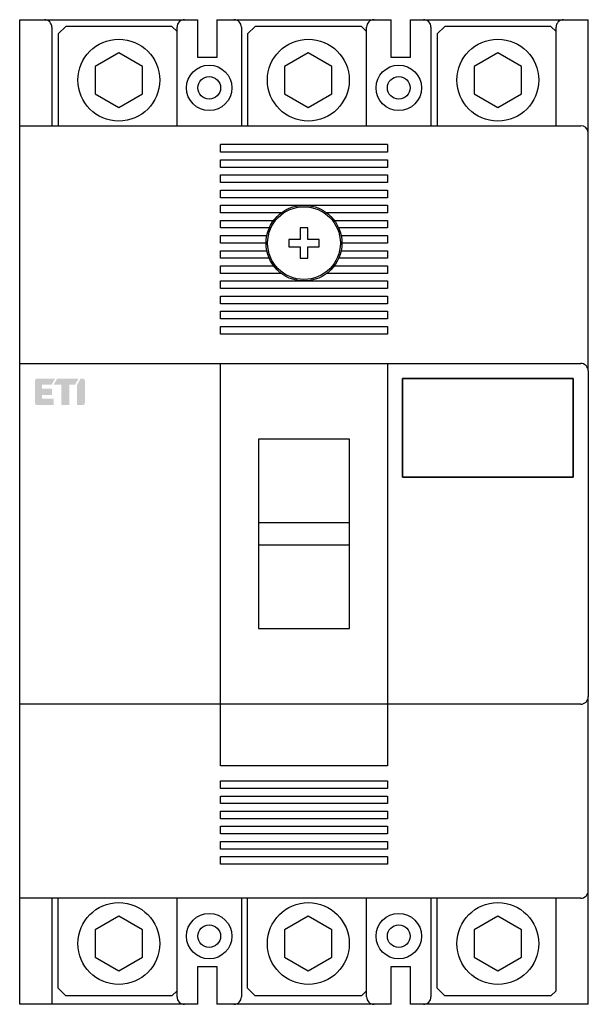
# Model space of a CAD drawing. Units: millimetres. Extents: x 0 to 75, y 0 to 130.
import ezdxf

# ---------------------------------------------------------------- set-up
doc = ezdxf.new("R2010")
doc.units = ezdxf.units.MM
doc.header["$LTSCALE"] = 30.734
doc.layers.get('0').update_dxf_attribs({"linetype": 'CONTINUOUS'})
doc.layers.add('ETI - Logo (RGB)', color=7, linetype='CONTINUOUS', true_color=0xcb007b)

# ---------------------------------------------------------------- blocks, each defined once
blk = doc.blocks.new('ETI_Logo_6.6x3.5_RGB_offset')
at = {"layer": 'ETI - Logo (RGB)', "transparency": 33554687}
h = blk.add_hatch(color=256, dxfattribs=at)
edge = h.paths.add_edge_path()
edge.add_line((2132.45, 507.7), (2126.67, 507.7))
edge.add_arc((2126.67, 508.32), 0.619, 180, 270, ccw=False)
edge.add_line((2126.05, 508.32), (2126.05, 513.06))
edge.add_line((2126.05, 513.06), (2127.7, 512.11))
edge.add_line((2127.7, 512.11), (2127.7, 509.56))
edge.add_line((2127.7, 509.56), (2128.73, 509.56))
edge.add_line((2128.73, 509.56), (2128.73, 512.24))
edge.add_line((2128.73, 512.24), (2130.38, 512.24))
edge.add_line((2130.38, 512.24), (2130.38, 509.56))
edge.add_line((2130.38, 509.56), (2131.41, 509.56))
edge.add_line((2131.41, 509.56), (2131.41, 512.65))
edge.add_line((2131.41, 512.65), (2133.06, 512.65))
edge.add_line((2133.06, 512.65), (2133.06, 508.32))
edge.add_arc((2132.45, 508.32), 0.619, 270, 360, ccw=False)
edge = h.paths.add_edge_path()
edge.add_line((2132.45, 520.9), (2126.67, 520.9))
edge.add_arc((2126.67, 520.28), 0.619, 90.0001, 180)
edge.add_line((2126.05, 520.28), (2126.05, 519.79))
edge.add_line((2126.05, 519.79), (2127.7, 518.84))
edge.add_line((2127.7, 518.84), (2133.06, 518.84))
edge.add_line((2133.06, 518.84), (2133.06, 520.28))
edge.add_arc((2132.45, 520.28), 0.619, 0, 90.0001)
h.paths.add_polyline_path([(2126.05, 513.6), (2126.05, 519.25), (2127.7, 518.3), (2127.7, 516.78), (2133.06, 516.78), (2133.06, 514.71), (2127.7, 514.71), (2127.7, 512.65), (2126.05, 513.6)])
blk = doc.blocks.new('EB2S_160_3P')
for p, q in [((0, 0), (0, 130)), ((0, 130), (3.25, 130)), ((3.25, 130), (21.75, 130)), ((21.75, 130), (23.5, 130)), ((23.5, 125), (23.5, 130)), ((26, 130), (26, 125)), ((26, 130), (28.25, 130)), ((28.25, 130), (46.75, 130)), ((46.75, 130), (49, 130)), ((49, 125), (49, 130)), ((51.5, 130), (51.5, 125)), ((51.5, 130), (53.25, 130)), ((53.25, 130), (71.75, 130)), ((71.75, 130), (75, 130)), ((75, 83.62), (75, 130)), ((4.25, 129), (4.25, 116)), ((5.07, 128.12), (6.07, 129.12)), ((20.07, 129.12), (6.07, 129.12)), ((20.07, 129.12), (20.75, 128.44)), ((20.75, 116), (20.75, 129)), ((29.25, 129), (29.25, 116)), ((30.07, 128.12), (31.07, 129.12)), ((45.07, 129.12), (31.07, 129.12)), ((45.07, 129.12), (45.75, 128.44)), ((45.75, 116), (45.75, 129)), ((54.25, 129), (54.25, 116)), ((55.07, 128.12), (56.07, 129.12)), ((70.07, 129.12), (56.07, 129.12)), ((70.07, 129.12), (70.75, 128.44)), ((70.75, 116), (70.75, 129)), ((5.07, 128.12), (5.07, 116)), ((30.07, 128.12), (30.07, 116)), ((55.07, 128.12), (55.07, 116)), ((13.07, 125.62), (9.95, 123.82)), ((16.19, 123.82), (13.07, 125.62)), ((26, 125), (23.5, 125)), ((38.07, 125.62), (34.95, 123.82)), ((41.19, 123.82), (38.07, 125.62)), ((51.5, 125), (49, 125)), ((63.07, 125.62), (59.95, 123.82)), ((66.19, 123.82), (63.07, 125.62)), ((9.95, 123.82), (9.95, 120.22)), ((16.19, 120.22), (16.19, 123.82)), ((34.95, 123.82), (34.95, 120.22)), ((41.19, 120.22), (41.19, 123.82)), ((59.95, 123.82), (59.95, 120.22)), ((66.19, 120.22), (66.19, 123.82)), ((9.95, 120.22), (13.07, 118.42)), ((13.07, 118.42), (16.19, 120.22)), ((34.95, 120.22), (38.07, 118.42)), ((38.07, 118.42), (41.19, 120.22)), ((59.95, 120.22), (63.07, 118.42)), ((63.07, 118.42), (66.19, 120.22)), ((0, 116), (74, 116)), ((26.5, 112.5), (26.5, 113.5)), ((48.5, 113.5), (26.5, 113.5)), ((48.5, 113.5), (48.5, 112.5)), ((48.5, 112.5), (26.5, 112.5)), ((26.5, 110.5), (26.5, 111.5)), ((26.5, 111.5), (48.5, 111.5)), ((48.5, 110.5), (26.5, 110.5)), ((48.5, 111.5), (48.5, 110.5)), ((26.5, 108.5), (26.5, 109.5)), ((26.5, 109.5), (48.5, 109.5)), ((48.5, 109.5), (48.5, 108.5)), ((48.5, 108.5), (26.5, 108.5)), ((26.5, 106.5), (26.5, 107.5)), ((26.5, 107.5), (48.5, 107.5)), ((48.5, 107.5), (48.5, 106.5)), ((48.5, 106.5), (26.5, 106.5)), ((26.5, 104.5), (26.5, 105.5)), ((26.5, 105.5), (48.5, 105.5)), ((48.5, 105.5), (48.5, 104.5)), ((34.5, 104.5), (26.5, 104.5)), ((48.5, 104.5), (40.5, 104.5)), ((26.5, 102.5), (26.5, 103.5)), ((26.5, 103.5), (33.5, 103.5)), ((41.5, 103.5), (48.5, 103.5)), ((48.5, 103.5), (48.5, 102.5)), ((32.92, 102.5), (26.5, 102.5)), ((26.5, 100.5), (26.5, 101.5)), ((26.5, 101.5), (32.6, 101.5)), ((37, 102.5), (37, 101)), ((38, 102.5), (37, 102.5)), ((38, 101), (38, 102.5)), ((48.5, 102.5), (42.09, 102.5)), ((42.4, 101.5), (48.5, 101.5)), ((48.5, 101.5), (48.5, 100.5)), ((32.5, 100.5), (26.5, 100.5)), ((35.5, 101), (35.5, 100)), ((37, 101), (35.5, 101)), ((39.5, 101), (38, 101)), ((39.5, 100), (39.5, 101)), ((48.5, 100.5), (42.5, 100.5)), ((26.5, 98.5), (26.5, 99.5)), ((26.5, 99.5), (32.6, 99.5)), ((35.5, 100), (37, 100)), ((37, 100), (37, 98.5)), ((38, 98.5), (38, 100)), ((38, 100), (39.5, 100)), ((42.4, 99.5), (48.5, 99.5)), ((48.5, 99.5), (48.5, 98.5)), ((32.92, 98.5), (26.5, 98.5)), ((26.5, 96.5), (26.5, 97.5)), ((26.5, 97.5), (33.5, 97.5)), ((37, 98.5), (38, 98.5)), ((41.5, 97.5), (48.5, 97.5)), ((48.5, 98.5), (42.09, 98.5)), ((48.5, 97.5), (48.5, 96.5)), ((34.5, 96.5), (26.5, 96.5)), ((48.5, 96.5), (40.5, 96.5)), ((26.5, 94.5), (26.5, 95.5)), ((26.5, 95.5), (48.5, 95.5)), ((48.5, 95.5), (48.5, 94.5)), ((48.5, 94.5), (26.5, 94.5)), ((26.5, 92.5), (26.5, 93.5)), ((26.5, 93.5), (48.5, 93.5)), ((48.5, 92.5), (26.5, 92.5)), ((48.5, 93.5), (48.5, 92.5)), ((26.5, 90.5), (26.5, 91.5)), ((26.5, 91.5), (48.5, 91.5)), ((48.5, 91.5), (48.5, 90.5)), ((48.5, 90.5), (26.5, 90.5)), ((26.5, 88.5), (26.5, 89.5)), ((26.5, 89.5), (48.5, 89.5)), ((48.5, 88.5), (26.5, 88.5)), ((48.5, 89.5), (48.5, 88.5)), ((0, 84.62), (74, 84.62)), ((26.5, 39.62), (26.5, 84.62)), ((48.5, 84.62), (48.5, 39.62)), ((75, 83.62), (75, 40.62)), ((50.5, 82.62), (50.5, 69.62)), ((50.5, 69.62), (50.5, 82.62)), ((73, 82.62), (50.5, 82.62)), ((50.5, 82.62), (73, 82.62)), ((73, 82.62), (73, 69.62)), ((73, 69.62), (73, 82.62)), ((31.5, 74.62), (31.5, 63.62)), ((43.5, 74.62), (31.5, 74.62)), ((43.5, 63.62), (43.5, 74.62)), ((73, 69.62), (50.5, 69.62)), ((50.5, 69.62), (73, 69.62)), ((31.5, 63.62), (31.5, 60.62)), ((31.5, 63.62), (43.5, 63.62)), ((43.5, 60.62), (43.5, 63.62)), ((31.5, 60.62), (31.5, 49.62)), ((43.5, 60.62), (31.5, 60.62)), ((43.5, 49.62), (43.5, 60.62)), ((31.5, 49.62), (43.5, 49.62)), ((75, 0), (75, 40.62)), ((74, 39.62), (0, 39.62)), ((26.5, 31.5), (26.5, 39.62)), ((48.5, 39.62), (48.5, 31.5)), ((48.5, 31.5), (26.5, 31.5)), ((26.5, 29.5), (48.5, 29.5)), ((26.5, 28.5), (26.5, 29.5)), ((48.5, 29.5), (48.5, 28.5)), ((48.5, 28.5), (26.5, 28.5)), ((26.5, 27.5), (48.5, 27.5)), ((26.5, 26.5), (26.5, 27.5)), ((48.5, 27.5), (48.5, 26.5)), ((48.5, 26.5), (26.5, 26.5)), ((26.5, 25.5), (48.5, 25.5)), ((26.5, 24.5), (26.5, 25.5)), ((48.5, 25.5), (48.5, 24.5)), ((48.5, 24.5), (26.5, 24.5)), ((26.5, 23.5), (48.5, 23.5)), ((26.5, 22.5), (26.5, 23.5)), ((48.5, 23.5), (48.5, 22.5)), ((48.5, 22.5), (26.5, 22.5)), ((26.5, 21.5), (48.5, 21.5)), ((26.5, 20.5), (26.5, 21.5)), ((48.5, 21.5), (48.5, 20.5)), ((48.5, 20.5), (26.5, 20.5)), ((26.5, 19.5), (48.5, 19.5)), ((26.5, 18.5), (26.5, 19.5)), ((48.5, 19.5), (48.5, 18.5)), ((48.5, 18.5), (26.5, 18.5)), ((74, 14), (0, 14)), ((4.25, 14), (4.25, 0)), ((5.07, 2.12), (5.07, 14)), ((20.75, 1), (20.75, 14)), ((29.25, 14), (29.25, 1)), ((30.07, 2.12), (30.07, 14)), ((45.75, 1), (45.75, 14)), ((54.25, 14), (54.25, 1)), ((55.07, 2.12), (55.07, 14)), ((70.75, 1.8), (70.75, 14)), ((13.07, 11.62), (9.95, 9.82)), ((16.19, 9.82), (13.07, 11.62)), ((38.07, 11.62), (34.95, 9.82)), ((41.19, 9.82), (38.07, 11.62)), ((63.07, 11.62), (59.95, 9.82)), ((66.19, 9.82), (63.07, 11.62)), ((9.95, 9.82), (9.95, 6.22)), ((16.19, 6.22), (16.19, 9.82)), ((34.95, 9.82), (34.95, 6.22)), ((41.19, 6.22), (41.19, 9.82)), ((59.95, 9.82), (59.95, 6.22)), ((66.19, 6.22), (66.19, 9.82)), ((9.95, 6.22), (13.07, 4.42)), ((13.07, 4.42), (16.19, 6.22)), ((34.95, 6.22), (38.07, 4.42)), ((38.07, 4.42), (41.19, 6.22)), ((59.95, 6.22), (63.07, 4.42)), ((63.07, 4.42), (66.19, 6.22)), ((23.5, 5), (26, 5)), ((23.5, 0), (23.5, 5)), ((26, 5), (26, 0)), ((49, 5), (51.5, 5)), ((49, 0), (49, 5)), ((51.5, 5), (51.5, 0)), ((6.07, 1.12), (5.07, 2.12)), ((20.75, 1.8), (20.07, 1.12)), ((31.07, 1.12), (30.07, 2.12)), ((45.75, 1.8), (45.07, 1.12)), ((56.07, 1.12), (55.07, 2.12)), ((70.75, 1.8), (70.07, 1.12)), ((21.75, 0), (0, 0)), ((20.07, 1.12), (6.07, 1.12)), ((23.5, 0), (21.75, 0)), ((28.25, 0), (26, 0)), ((46.75, 0), (28.25, 0)), ((45.07, 1.12), (31.07, 1.12)), ((49, 0), (46.75, 0)), ((53.25, 0), (51.5, 0)), ((75, 0), (53.25, 0)), ((70.07, 1.12), (56.07, 1.12))]:
    blk.add_line(p, q)
for centre, radius in [((13.07, 122.02), 5.4), ((38.07, 122.02), 5.4), ((63.07, 122.02), 5.4), ((25, 121), 3), ((50, 121), 3), ((25, 121), 1.5), ((50, 121), 1.5), ((37.5, 100.5), 5), ((37.5, 100.5), 4.8), ((13.07, 8.02), 5.4), ((38.07, 8.02), 5.4), ((63.07, 8.02), 5.4), ((25, 9), 3), ((50, 9), 3), ((25, 9), 1.5), ((50, 9), 1.5)]:
    blk.add_circle(centre, radius)
for centre, start, end in [((3.25, 129), 0, 90), ((21.75, 129), 90, 180), ((28.25, 129), 0, 90), ((46.75, 129), 90, 180), ((53.25, 129), 0, 90), ((71.75, 129), 90, 180), ((74, 115), 6.9683, 90), ((74, 83.62), 0, 90), ((74, 40.62), -90, 0), ((74, 15), -90, 0), ((21.75, 1), 180, -90), ((28.25, 1), -90, 0), ((46.75, 1), 180, -90), ((53.25, 1), -90, 0)]:
    blk.add_arc(centre, 1, start, end)
at = {"layer": 'ETI - Logo (RGB)', "xscale": 0.5, "yscale": 0.5, "zscale": 0.5, "rotation": 270}
blk.add_blockref('ETI_Logo_6.6x3.5_RGB_offset', (-251.85, 1145.65), dxfattribs=at)

msp = doc.modelspace()

# ---------------------------------------------------------------- block references
msp.add_blockref('EB2S_160_3P', (0, 0))

doc.saveas('drawing.dxf')
